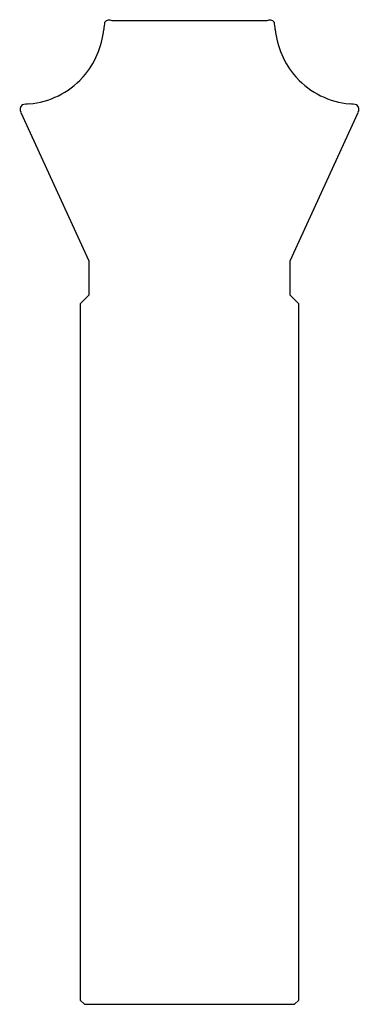
# Model space of a CAD drawing. Units: inches. Extents: x 1.02 to 2.58, y 0 to 4.5.
import ezdxf

# ---------------------------------------------------------------- set-up
doc = ezdxf.new("R2010")
doc.units = ezdxf.units.IN
doc.layers.get('0').update_dxf_attribs({"linetype": 'CONTINUOUS'})

msp = doc.modelspace()

# ---------------------------------------------------------------- linework, layer by layer
for p, q in [((2.1543, 4.4973), (1.4457, 4.4973)), ((1.0278, 4.0792), (1.3396, 3.4001)), ((2.2604, 3.4001), (2.5722, 4.0792)), ((1.3396, 3.4001), (1.3396, 3.2428)), ((2.2604, 3.2428), (2.2604, 3.4001)), ((1.3396, 3.2428), (1.3, 3.2031)), ((2.3, 3.2031), (2.2604, 3.2428)), ((1.3, 3.2031), (1.3, 0.0197)), ((2.3, 0.0197), (2.3, 3.2031)), ((1.3, 0.0197), (1.3197, 0)), ((1.3197, 0), (2.2803, 0)), ((2.2803, 0), (2.3, 0.0197))]:
    msp.add_line(p, q)
for centre, major_axis, start_param, end_param in [((1.4324, 4.4704), (0.0192, 0.023), 0.236724, 1.467958), ((2.1676, 4.4704), (-0.0192, 0.023), 4.815228, 6.046462), ((1.0336, 4.4912), (0.24, 0.2881), 4.68024, 5.319995), ((1.7805, 4.4263), (-0.24, -0.2881), 5.231064, 5.319995), ((1.8195, 4.4263), (0.24, -0.2881), 0.96319, 1.052122), ((2.5664, 4.4912), (-0.24, 0.2881), 0.96319, 1.602946), ((1.0336, 4.4913), (0.24, 0.2881), 3.923732, 4.665497), ((1.5863, 3.985), (-0.24, -0.2881), 4.65076, 4.665497), ((2.0137, 3.985), (0.24, -0.2881), 1.617689, 1.632426), ((2.5664, 4.4913), (-0.24, 0.2881), 1.617689, 2.359454), ((1.0547, 4.0925), (-0.0192, -0.023), 4.634176, 5.86541), ((1.0989, 3.7444), (-0.24, -0.2881), 3.923732, 4.012663), ((2.5011, 3.7444), (0.24, -0.2881), 2.270522, 2.359454), ((2.5453, 4.0925), (0.0192, -0.023), 0.417775, 1.649009)]:
    msp.add_ellipse(centre, major_axis=major_axis, ratio=0.999419, start_param=start_param, end_param=end_param)

doc.saveas('drawing.dxf')
